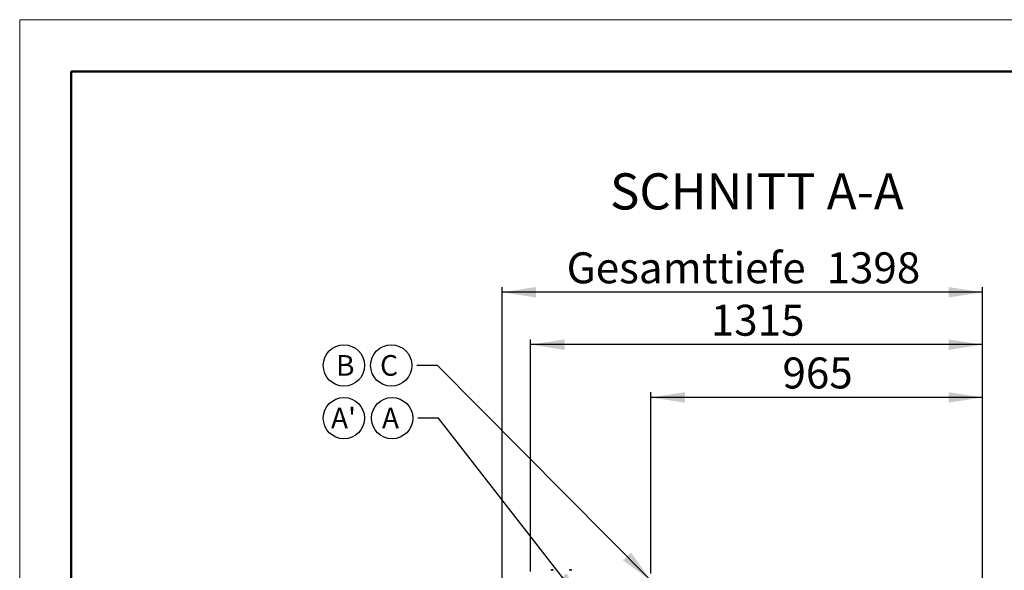
# Model space of a CAD drawing. Units: millimetres. Extents: x 150 to 12450, y 150 to 8760.
# Drawn here: x 450 to 3314, y 7161 to 8760 of the extents above; entities that cross this region are included whole.
import ezdxf

# ---------------------------------------------------------------- set-up
doc = ezdxf.new("R2010")
doc.units = ezdxf.units.MM
doc.header["$LTSCALE"] = 30
for name, color, linetype in [('BEMAßUNG', 7, 'Continuous'), ('KONTUR', 2, 'Continuous'), ('RAHMEN', 7, 'Continuous'), ('TEXT', 7, 'Continuous')]:
    doc.layers.add(name, color=color, linetype=linetype)
doc.styles.add('SLDTEXTSTYLE0', font='TXT', dxfattribs={"width": 0.75})
doc.dimstyles.new('SLDDIMSTYLE1', dxfattribs={"dimtxt": 90, "dimasz": 99.06, "dimexe": 0, "dimexo": 0.0625, "dimgap": 22.5, "dimtad": 1, "dimdec": 1, "dimrnd": 1e-09, "dimzin": 12, "dimdsep": 46, "dimtxsty": 'SLDTEXTSTYLE0', "dimsah": 1, "dimcen": 0.09, "dimadec": 0, "dimazin": 3, "dimtfac": 1, "dimtdec": 1, "dimtofl": 0, "dimtmove": 0, "dimatfit": 3, "dimfxl": 1, "dimfrac": 2, "dimtolj": 1, "dimtzin": 12, "dimarcsym": 0})
doc.dimstyles.new('SLDDIMSTYLE2', dxfattribs={"dimtxt": 90, "dimasz": 99.06, "dimexe": 0, "dimexo": 0.0625, "dimgap": 22.5, "dimtad": 1, "dimdec": 0, "dimrnd": 1e-09, "dimzin": 12, "dimdsep": 46, "dimtxsty": 'SLDTEXTSTYLE0', "dimsah": 1, "dimcen": 0.09, "dimadec": 0, "dimazin": 3, "dimtfac": 1, "dimtdec": 0, "dimtofl": 0, "dimtmove": 0, "dimatfit": 3, "dimfxl": 1, "dimfrac": 2, "dimtolj": 1, "dimtzin": 12, "dimarcsym": 0})
doc.dimstyles.new('SLDDIMSTYLE4', dxfattribs={"dimtxt": 0.18, "dimasz": 99.06, "dimexe": 0, "dimexo": 0.0625, "dimgap": 0, "dimtad": 0, "dimtih": 1, "dimtoh": 1, "dimdec": 0, "dimrnd": 1e-09, "dimzin": 0, "dimdsep": 46, "dimtxsty": 'Standard', "dimsah": 1, "dimcen": 0.09, "dimadec": 0, "dimazin": 0, "dimtfac": 99.06, "dimtdec": 0, "dimtofl": 0, "dimtmove": 0, "dimatfit": 3, "dimfxl": 1, "dimfrac": 2, "dimtolj": 1, "dimtzin": 0, "dimarcsym": 0})

# ---------------------------------------------------------------- blocks, each defined once
blk = doc.blocks.new('_D_13')
at = {"layer": 'BEMAßUNG'}
for p, q in [((2285.9, 7151.6), (2285.9, 7677.8)), ((3250.4, 6968.9), (3250.4, 7677.8)), ((3250.4, 7662.8), (2285.9, 7662.8))]:
    blk.add_line(p, q, dxfattribs=at)
for points in [[(2285.9, 7662.8), (2385, 7647.5), (2385, 7678)], [(3250.4, 7662.8), (3151.3, 7678), (3151.3, 7647.5)]]:
    blk.add_solid(points, dxfattribs=at)
at = {"layer": 'BEMAßUNG', "insert": (2668.4, 7778.8), "char_height": 90, "attachment_point": 1, "style": 'SLDTEXTSTYLE0'}
blk.add_mtext('965', dxfattribs=at)
blk = doc.blocks.new('_D_14')
at = {"layer": 'BEMAßUNG'}
for p, q in [((1935.4, 7157.6), (1935.4, 7831.1)), ((3250.4, 6968.9), (3250.4, 7831.1)), ((3250.4, 7816.1), (1935.4, 7816.1))]:
    blk.add_line(p, q, dxfattribs=at)
for points in [[(1935.4, 7816.1), (2034.5, 7800.9), (2034.5, 7831.4)], [(3250.4, 7816.1), (3151.3, 7831.4), (3151.3, 7800.9)]]:
    blk.add_solid(points, dxfattribs=at)
at = {"layer": 'BEMAßUNG', "insert": (2459.9, 7932.1), "char_height": 90, "attachment_point": 1, "style": 'SLDTEXTSTYLE0'}
blk.add_mtext('1315', dxfattribs=at)
blk = doc.blocks.new('_D_15')
at = {"layer": 'BEMAßUNG'}
for p, q in [((1852.7, 6178.4), (1852.7, 7983.3)), ((3250.4, 7968.3), (1852.7, 7968.3)), ((3250.4, 6968.9), (3250.4, 7983.3))]:
    blk.add_line(p, q, dxfattribs=at)
for points in [[(1852.7, 7968.3), (1951.8, 7953.1), (1951.8, 7983.5)], [(3250.4, 7968.3), (3151.3, 7983.5), (3151.3, 7953.1)]]:
    blk.add_solid(points, dxfattribs=at)
at = {"layer": 'BEMAßUNG', "char_height": 90, "attachment_point": 1, "style": 'SLDTEXTSTYLE0'}
for s, insert in [('Gesamttiefe', (2040.6, 8084.3)), ('1398', (2796.5, 8084.3))]:
    blk.add_mtext(s, dxfattribs=dict(at, insert=insert))
blk = doc.blocks.new('SW_NOTE_0_13')
at = {"layer": 'TEXT', "color": 0}
blk.add_circle((-74.8, 0), 60, dxfattribs=at)
at = {"layer": 'TEXT', "color": 0, "insert": (-104.4, 30.1), "char_height": 60, "attachment_point": 1, "style": 'SLDTEXTSTYLE0'}
blk.add_mtext('A', dxfattribs=at)
blk = doc.blocks.new('SW_NOTE_0_14')
at = {"layer": 'TEXT', "color": 0}
blk.add_circle((37.5, 47.2), 60, dxfattribs=at)
at = {"layer": 'TEXT', "color": 0, "insert": (0, 77.3), "char_height": 60, "attachment_point": 1, "style": 'SLDTEXTSTYLE0'}
blk.add_mtext("A'", dxfattribs=at)
blk = doc.blocks.new('SW_NOTE_0_15')
at = {"layer": 'TEXT', "color": 0}
blk.add_circle((-74.8, 0), 60, dxfattribs=at)
at = {"layer": 'TEXT', "color": 0, "insert": (-107.3, 30.1), "char_height": 60, "attachment_point": 1, "style": 'SLDTEXTSTYLE0'}
blk.add_mtext('C', dxfattribs=at)
blk = doc.blocks.new('SW_NOTE_0_16')
at = {"layer": 'TEXT', "color": 0}
blk.add_circle((23, 47.2), 60, dxfattribs=at)
at = {"layer": 'TEXT', "color": 0, "insert": (0, 77.3), "char_height": 60, "attachment_point": 1, "style": 'SLDTEXTSTYLE0'}
blk.add_mtext('B', dxfattribs=at)

msp = doc.modelspace()

# ---------------------------------------------------------------- linework, layer by layer
at = {"color": 8, "linetype": 'Continuous', "lineweight": 18}
for p, q in [((1994.45, 7160.68), (2002.16, 7160.68)), ((2048.25, 7160.68), (2055.96, 7160.68))]:
    msp.add_line(p, q, dxfattribs=at)
at = {"layer": 'KONTUR'}
for p, q in [((1996.32, 7161.62), (1996.31, 7161.64)), ((1997.44, 7161.87), (1997.79, 7161.87)), ((1997.79, 7161.87), (1997.79, 7161.62)), ((1998.82, 7161.62), (1998.82, 7161.87)), ((1998.82, 7161.87), (1999.18, 7161.87)), ((2000.3, 7161.64), (2000.29, 7161.62)), ((2050.12, 7161.62), (2050.11, 7161.64)), ((2051.24, 7161.87), (2051.11, 7161.87)), ((2051.24, 7161.87), (2051.59, 7161.87)), ((2051.59, 7161.87), (2051.96, 7161.87)), ((2051.59, 7161.87), (2051.59, 7161.62)), ((2052.62, 7161.87), (2052.25, 7161.87)), ((2052.26, 7161.68), (2052.25, 7161.87)), ((2052.62, 7161.62), (2052.62, 7161.87)), ((2052.62, 7161.87), (2052.98, 7161.87)), ((2052.98, 7161.87), (2053.11, 7161.87)), ((2054.1, 7161.64), (2054.09, 7161.62))]:
    msp.add_line(p, q, dxfattribs=at)
at = {"layer": 'KONTUR', "flags": 128}
for points in [[(2050.17, 7161.63), (2050.12, 7161.63), (2050.08, 7161.62)], [(2050.76, 7161.81), (2050.42, 7161.73), (2050.11, 7161.64)], [(2052.62, 7161.63), (2052.51, 7161.63), (2052.39, 7161.62)], [(2054.1, 7161.64), (2053.79, 7161.73), (2053.46, 7161.81)]]:
    msp.add_lwpolyline(points, dxfattribs=at)
at = {"layer": 'KONTUR'}
for centre, radius, start, end in [((1998.31, 7155.45), 6.5, 107.86258, 126.35837), ((1998.31, 7155.45), 6.48, 97.69676, 107.83513), ((1998.31, 7154.46), 7.18, 85.88569, 94.11431), ((1998.31, 7155.45), 6.48, 72.16487, 82.30324), ((1998.31, 7155.45), 6.5, 53.64163, 72.13742), ((2052.11, 7155.45), 6.5, 107.86258, 126.35837), ((2051.93, 7156.31), 5.62, 101.98273, 109.20408), ((2052.11, 7155.45), 6.48, 97.69676, 107.83513), ((2052.11, 7154.46), 7.18, 85.88569, 94.11431), ((2051.48, 7160.57), 1.39, 49.01024, 69.62438), ((2052.65, 7160.76), 1.18, 109.59292, 117.25707), ((2052.11, 7155.45), 6.48, 72.16487, 82.30324), ((2052.3, 7156.36), 5.57, 78.02321, 81.67909), ((2052.11, 7155.45), 6.5, 53.64163, 72.13742)]:
    msp.add_arc(centre, radius, start, end, dxfattribs=at)
at = {"layer": 'RAHMEN', "color": 7, "linetype": 'Continuous', "lineweight": 18}
for p, q in [((450, 150), (450, 8760)), ((450, 8760), (12450, 8760))]:
    msp.add_line(p, q, dxfattribs=at)
at = {"layer": 'RAHMEN', "color": 7, "linetype": 'Continuous', "lineweight": 50}
for p in [(12300, 8610), (600, 300)]:
    msp.add_line(p, (600, 8610), dxfattribs=at)

# ---------------------------------------------------------------- block references
at = {"layer": 'TEXT'}
for name, p in [('SW_NOTE_0_16', (1369.9, 7708.47)), ('SW_NOTE_0_15', (1605.4, 7755.7)), ('SW_NOTE_0_14', (1355.36, 7555.41)), ('SW_NOTE_0_13', (1607.95, 7602.63))]:
    msp.add_blockref(name, p, dxfattribs=at)

# ---------------------------------------------------------------- texts
at = {"layer": 'TEXT', "insert": (2593.89, 8313.81), "char_height": 105, "attachment_point": 2, "style": 'SLDTEXTSTYLE0'}
msp.add_mtext('SCHNITT A-A', dxfattribs=at)

# ---------------------------------------------------------------- dimensions: what is measured, and where the dimension line sits
at = {"layer": 'BEMAßUNG'}
dim = msp.add_linear_dim(base=(1852.71, 7968.3), p1=(3250.41, 6968.87), p2=(1852.71, 6178.43), text='Gesamttiefe <>', dimstyle='SLDDIMSTYLE2', dxfattribs=at)
dim.commit()
dim.dimension.update_dxf_attribs({"geometry": '_D_15', "text_midpoint": (2551.56, 7968.3), "dimtype": 160})
for base, p1, p2, dimstyle, picture, middle in [((1935.41, 7816.12), (3250.41, 6968.87), (1935.41, 7157.65), 'SLDDIMSTYLE1', '_D_14', (2592.91, 7816.12)), ((2285.90800356, 7662.77176441), (3250.40800356, 6968.86893607), (2285.90800356, 7151.55689411), 'SLDDIMSTYLE2', '_D_13', (2768.15800356, 7662.77176441))]:
    dim = msp.add_linear_dim(base=base, p1=p1, p2=p2, dimstyle=dimstyle, dxfattribs=at)
    dim.commit()
    dim.dimension.update_dxf_attribs({"geometry": picture, "text_midpoint": middle, "dimtype": 160})

# ---------------------------------------------------------------- leaders
at = {"layer": 'TEXT'}
for points in [[(2285.91, 7130.75), (1665.4, 7755.7), (1605.4, 7755.7)], [(2089.11, 7063.5), (1667.95, 7602.63), (1607.95, 7602.63)]]:
    msp.add_leader(points, dimstyle='SLDDIMSTYLE4', dxfattribs=at)

doc.saveas('drawing.dxf')
